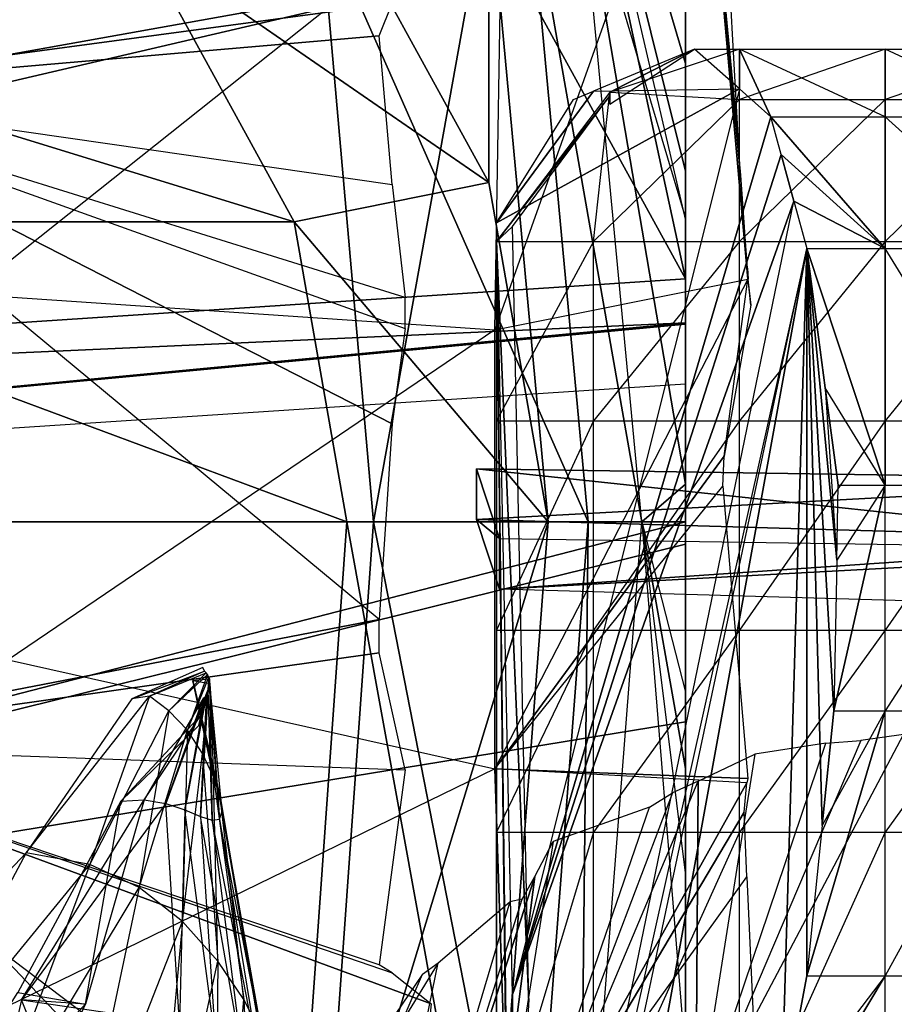
# Model space of a CAD drawing. Units: metres. Extents: x -12.7 to 11, y -26.9 to 9.3.
# Drawn here: x 5.5 to 8.3, y 1.1 to 4.3 of the extents above; entities that cross this region are included whole.
import ezdxf

# ---------------------------------------------------------------- set-up
doc = ezdxf.new("R2010")
doc.units = ezdxf.units.M

msp = doc.modelspace()

# ---------------------------------------------------------------- linework, layer by layer
for points in [[(0.4441, 3.593258, 19.736125), (4.8105, 6.214208, 19.590292), (6.114875, 5.458708, 19.590292), (0.4441, 3.593258, 19.736125)], [(7.115708, 4.474125, 19.590292), (7.115708, 6.030042, 15.701375), (7.669292, 3.465325, 19.590292), (7.115708, 4.474125, 19.590292)], [(7.115708, 6.030042, 15.701375), (7.669292, 3.652246, 19.123083), (7.669292, 3.465325, 19.590292), (7.115708, 6.030042, 15.701375)], [(7.115708, 6.030042, 15.701375), (7.669292, 3.652246, 19.123083), (7.669292, 3.810688, 18.727042), (7.115708, 6.030042, 15.701375)], [(7.115708, 6.030042, 15.701375), (7.669292, 3.810688, 18.727042), (7.669292, 4.155583, 17.865), (7.115708, 6.030042, 15.701375)], [(7.115708, 6.030042, 15.701375), (7.669292, 4.155583, 17.865), (7.669292, 4.423917, 17.194333), (7.115708, 6.030042, 15.701375)], [(4.645833, 4.068137, 5.444458), (6.729167, 4.347625, 11.034708), (4.1875, 5.559042, 6.465292), (4.645833, 4.068137, 5.444458)], [(0.713954, 3.327796, 19.736125), (0.4441, 3.593258, 19.736125), (6.114875, 5.458708, 19.590292), (0.713954, 3.327796, 19.736125)], [(0.713954, 3.327796, 19.736125), (6.114875, 5.458708, 19.590292), (7.115708, 4.474125, 19.590292), (0.713954, 3.327796, 19.736125)], [(7.058292, 3.301612, 19.695542), (7.082417, 4.778875, 19.685583), (7.718583, 5.1575, 18.88575), (7.058292, 3.301612, 19.695542)], [(7.868333, 3.464592, 19.022333), (7.718583, 5.1575, 18.88575), (7.058292, 3.301612, 19.695542), (7.868333, 3.464592, 19.022333)], [(7.868333, 3.464592, 19.022333), (7.845292, 3.798158, 18.8665), (7.718583, 5.1575, 18.88575), (7.868333, 3.464592, 19.022333)], [(7.845292, 3.798158, 18.8665), (7.83975, 3.884025, 18.818833), (7.718583, 5.1575, 18.88575), (7.845292, 3.798158, 18.8665)], [(7.83975, 3.884025, 18.818833), (7.796458, 4.675083, 18.223708), (7.718583, 5.1575, 18.88575), (7.83975, 3.884025, 18.818833)], [(7.669292, 4.924, 15.944458), (7.669292, 2.046246, 15.944458), (7.669292, 5.021208, 15.701375), (7.669292, 4.924, 15.944458)], [(7.669292, 2.046246, 15.944458), (7.669292, 2.807883, 15.758625), (7.669292, 5.021208, 15.701375), (7.669292, 2.046246, 15.944458)], [(7.669292, 3.660229, 15.716667), (7.669292, 2.807883, 15.758625), (7.669292, 5.021208, 15.701375), (7.669292, 3.660229, 15.716667)], [(7.669292, 4.868208, 15.666), (7.669292, 3.660229, 15.716667), (7.669292, 5.021208, 15.701375), (7.669292, 4.868208, 15.666)], [(7.669292, 2.046246, 15.944458), (7.669292, 4.668083, 16.584083), (7.669292, 4.924, 15.944458), (7.669292, 2.046246, 15.944458)], [(7.329625, 4.7995, 15.506958), (7.669292, 3.660229, 15.716667), (7.669292, 4.868208, 15.666), (7.329625, 4.7995, 15.506958)], [(7.529583, 2.686912, 15.701375), (7.329625, 4.7995, 15.506958), (7.163542, 4.765917, 15.020833), (7.529583, 2.686912, 15.701375)], [(7.529583, 2.686912, 15.701375), (7.329625, 4.7995, 15.506958), (7.669292, 2.807883, 15.758625), (7.529583, 2.686912, 15.701375)], [(7.329625, 4.7995, 15.506958), (7.669292, 3.660229, 15.716667), (7.669292, 2.807883, 15.758625), (7.329625, 4.7995, 15.506958)], [(5.370667, 3.416204, 20.263292), (5.264833, 4.64725, 20.174958), (7.082417, 4.778875, 19.685583), (5.370667, 3.416204, 20.263292)], [(7.058292, 3.301612, 19.695542), (7.082417, 4.778875, 19.685583), (5.370667, 3.416204, 20.263292), (7.058292, 3.301612, 19.695542)], [(7.038958, 3.774542, 12.104167), (6.482792, 4.788042, 12.104167), (5.924375, 4.544667, 12.055542), (7.038958, 3.774542, 12.104167)], [(7.038958, 4.740708, 13.076375), (6.482792, 4.788042, 12.104167), (7.038958, 3.774542, 12.104167), (7.038958, 4.740708, 13.076375)], [(7.357625, 2.686912, 14.097208), (7.163542, 4.765917, 13.902792), (6.499125, 4.631542, 13.902792), (7.357625, 2.686912, 14.097208)], [(7.529583, 2.686912, 15.701375), (7.163542, 4.765917, 15.020833), (7.357625, 2.686912, 15.215292), (7.529583, 2.686912, 15.701375)], [(7.357625, 2.686912, 15.215292), (7.163542, 4.765917, 13.902792), (7.357625, 2.686912, 14.097208), (7.357625, 2.686912, 15.215292)], [(7.357625, 2.686912, 15.215292), (7.163542, 4.765917, 15.020833), (7.163542, 4.765917, 13.902792), (7.357625, 2.686912, 15.215292)], [(6.669792, 2.686912, 13.270833), (6.499125, 4.631542, 13.076375), (7.038958, 4.740708, 13.076375), (6.669792, 2.686912, 13.270833)], [(6.669792, 2.686912, 13.270833), (7.038958, 4.740708, 13.076375), (7.228667, 2.686912, 13.270833), (6.669792, 2.686912, 13.270833)], [(7.228667, 2.686912, 13.270833), (7.038958, 4.740708, 13.076375), (7.038958, 3.774542, 12.104167), (7.228667, 2.686912, 13.270833)], [(7.669292, 2.046246, 15.944458), (7.669292, 4.423917, 17.194333), (7.669292, 4.668083, 16.584083), (7.669292, 2.046246, 15.944458)], [(7.357625, 2.686912, 14.097208), (6.499125, 4.631542, 13.902792), (6.669792, 2.686912, 14.097208), (7.357625, 2.686912, 14.097208)], [(6.669792, 2.686912, 14.097208), (6.499125, 4.631542, 13.076375), (6.669792, 2.686912, 13.270833), (6.669792, 2.686912, 14.097208)], [(6.669792, 2.686912, 14.097208), (6.499125, 4.631542, 13.902792), (6.499125, 4.631542, 13.076375), (6.669792, 2.686912, 14.097208)], [(6.416083, 3.648558, 12.055542), (3.506192, 4.544667, 10.5), (3.997929, 3.648558, 10.5), (6.416083, 3.648558, 12.055542)], [(6.416083, 3.648558, 12.055542), (5.924375, 4.544667, 12.055542), (3.506192, 4.544667, 10.5), (6.416083, 3.648558, 12.055542)], [(7.038958, 3.774542, 12.104167), (5.924375, 4.544667, 12.055542), (6.416083, 3.648558, 12.055542), (7.038958, 3.774542, 12.104167)], [(0.883592, 3.018658, 19.736125), (0.713954, 3.327796, 19.736125), (7.115708, 4.474125, 19.590292), (0.883592, 3.018658, 19.736125)], [(7.115708, 4.474125, 19.590292), (7.669292, 3.465325, 19.590292), (0.883592, 3.018658, 19.736125), (7.115708, 4.474125, 19.590292)], [(7.669292, 2.046246, 15.944458), (7.669292, 4.155583, 17.865), (7.669292, 4.423917, 17.194333), (7.669292, 2.046246, 15.944458)], [(4.645833, 4.068137, 5.444458), (6.6875, 4.243958, 10.986125), (6.729167, 4.347625, 11.034708), (4.645833, 4.068137, 5.444458)], [(4.645833, 4.068137, 5.444458), (6.729167, 3.767363, 10.743042), (6.6875, 4.243958, 10.986125), (4.645833, 4.068137, 5.444458)], [(7.698083, 4.201458, 17.399), (7.374625, 4.066833, 16.357208), (7.841583, 4.073954, 17.911417), (7.698083, 4.201458, 17.399)], [(7.841583, 4.201458, 17.399), (7.4265, 4.063879, 16.238333), (7.841583, 4.039929, 16.148958), (7.841583, 4.201458, 17.399)], [(7.841583, 4.201458, 17.399), (7.4265, 4.063879, 16.238333), (7.698083, 4.201458, 17.399), (7.841583, 4.201458, 17.399)], [(7.4265, 4.063879, 16.238333), (7.4265, 4.02495, 16.200875), (7.698083, 4.201458, 17.399), (7.4265, 4.063879, 16.238333)], [(7.841583, 4.201458, 17.399), (7.841583, 4.073954, 17.911417), (7.698083, 4.201458, 17.399), (7.841583, 4.201458, 17.399)], [(8.308583, 3.984375, 18.271458), (7.841583, 4.201458, 17.399), (8.308583, 4.201458, 17.399), (8.308583, 3.984375, 18.271458)], [(8.308583, 4.201458, 17.399), (7.841583, 4.039929, 16.148958), (8.308583, 4.039929, 16.148958), (8.308583, 4.201458, 17.399)], [(8.308583, 3.984375, 18.271458), (7.841583, 4.201458, 17.399), (7.942417, 3.984375, 18.271458), (8.308583, 3.984375, 18.271458)], [(7.841583, 4.201458, 17.399), (8.308583, 4.201458, 17.399), (7.841583, 4.039929, 16.148958), (7.841583, 4.201458, 17.399)], [(7.841583, 4.201458, 17.399), (7.841583, 4.073954, 17.911417), (7.942417, 3.984375, 18.271458), (7.841583, 4.201458, 17.399)], [(8.775542, 3.984375, 18.271458), (8.308583, 4.201458, 17.399), (8.775542, 4.201458, 17.399), (8.775542, 3.984375, 18.271458)], [(8.775542, 4.201458, 17.399), (8.308583, 4.039929, 16.148958), (8.775542, 4.039929, 16.148958), (8.775542, 4.201458, 17.399)], [(8.308583, 3.984375, 18.271458), (8.775542, 3.984375, 18.271458), (8.308583, 4.201458, 17.399), (8.308583, 3.984375, 18.271458)], [(8.308583, 4.201458, 17.399), (8.775542, 4.201458, 17.399), (8.308583, 4.039929, 16.148958), (8.308583, 4.201458, 17.399)], [(7.669292, 2.046246, 15.944458), (7.669292, 3.810688, 18.727042), (7.669292, 4.155583, 17.865), (7.669292, 2.046246, 15.944458)], [(7.841583, 4.073954, 17.911417), (7.115208, 1.172292, 15.384542), (7.063292, 3.64475, 14.674125), (7.841583, 4.073954, 17.911417)], [(7.374625, 4.066833, 16.357208), (7.841583, 4.073954, 17.911417), (7.063292, 3.64475, 14.674125), (7.374625, 4.066833, 16.357208)], [(7.942417, 3.984375, 18.271458), (7.841583, 4.073954, 17.911417), (7.115208, 1.172292, 15.384542), (7.942417, 3.984375, 18.271458)], [(4.604167, 1.971313, 5.444458), (6.6875, 2.374038, 10.256958), (4.645833, 4.068137, 5.444458), (4.604167, 1.971313, 5.444458)], [(4.645833, 4.068137, 5.444458), (6.729167, 3.767363, 10.743042), (6.770833, 3.405687, 10.597208), (4.645833, 4.068137, 5.444458)], [(4.645833, 4.068137, 5.444458), (6.770833, 3.306546, 10.451375), (6.770833, 3.405687, 10.597208), (4.645833, 4.068137, 5.444458)], [(6.729167, 3.000496, 10.402792), (4.645833, 4.068137, 5.444458), (6.770833, 3.306546, 10.451375), (6.729167, 3.000496, 10.402792)], [(6.729167, 3.000496, 10.402792), (6.6875, 2.374038, 10.256958), (4.645833, 4.068137, 5.444458), (6.729167, 3.000496, 10.402792)], [(7.309958, 4.039925, 16.148958), (7.374625, 4.066833, 16.357208), (7.063292, 3.64475, 14.674125), (7.309958, 4.039925, 16.148958)], [(7.4265, 4.063879, 16.238333), (7.063292, 3.584875, 14.450667), (7.374625, 3.584875, 14.450667), (7.4265, 4.063879, 16.238333)], [(7.4265, 4.063879, 16.238333), (7.063292, 3.584875, 14.450667), (7.4265, 4.051904, 16.193667), (7.4265, 4.063879, 16.238333)], [(7.063292, 3.584875, 14.450667), (7.115208, 3.632775, 14.629458), (7.4265, 4.051904, 16.193667), (7.063292, 3.584875, 14.450667)], [(7.4265, 4.063879, 16.238333), (7.841583, 4.039929, 16.148958), (7.374625, 3.584875, 14.450667), (7.4265, 4.063879, 16.238333)], [(7.841583, 4.039929, 16.148958), (7.374625, 3.584875, 14.450667), (7.841583, 3.584875, 14.450667), (7.841583, 4.039929, 16.148958)], [(7.4265, 4.063879, 16.238333), (7.4265, 4.02495, 16.200875), (7.4265, 4.051904, 16.193667), (7.4265, 4.063879, 16.238333)], [(8.308583, 4.039929, 16.148958), (7.841583, 3.584875, 14.450667), (8.308583, 3.584875, 14.450667), (8.308583, 4.039929, 16.148958)], [(7.841583, 4.039929, 16.148958), (8.308583, 4.039929, 16.148958), (7.841583, 3.584875, 14.450667), (7.841583, 4.039929, 16.148958)], [(8.308583, 4.039929, 16.148958), (8.775542, 4.039929, 16.148958), (8.308583, 3.584875, 14.450667), (8.308583, 4.039929, 16.148958)], [(8.775542, 4.039929, 16.148958), (8.308583, 3.584875, 14.450667), (8.775542, 3.584875, 14.450667), (8.775542, 4.039929, 16.148958)], [(7.975375, 3.8635, 18.413625), (7.942417, 3.984375, 18.271458), (7.115208, 1.172292, 15.384542), (7.975375, 3.8635, 18.413625)], [(7.942417, 3.984375, 18.271458), (8.308583, 3.984375, 18.271458), (8.308583, 3.562433, 18.767708), (7.942417, 3.984375, 18.271458)], [(7.975375, 3.8635, 18.413625), (7.942417, 3.984375, 18.271458), (8.308583, 3.562433, 18.767708), (7.975375, 3.8635, 18.413625)], [(8.775542, 3.562433, 18.767708), (8.308583, 3.984375, 18.271458), (8.775542, 3.984375, 18.271458), (8.775542, 3.562433, 18.767708)], [(8.308583, 3.562433, 18.767708), (8.775542, 3.562433, 18.767708), (8.308583, 3.984375, 18.271458), (8.308583, 3.562433, 18.767708)], [(8.015875, 3.714812, 18.5885), (7.975375, 3.8635, 18.413625), (7.115208, 1.172292, 15.384542), (8.015875, 3.714812, 18.5885)], [(8.308583, 3.562433, 18.767708), (7.975375, 3.8635, 18.413625), (8.015875, 3.714812, 18.5885), (8.308583, 3.562433, 18.767708)], [(7.669292, 2.046246, 15.944458), (7.669292, 3.810688, 18.727042), (7.669292, 3.320458, 19.591917), (7.669292, 2.046246, 15.944458)], [(7.669292, 3.652246, 19.123083), (7.669292, 3.810688, 18.727042), (7.669292, 3.320458, 19.591917), (7.669292, 3.652246, 19.123083)], [(7.868333, 3.464592, 19.022333), (7.86725, 3.499217, 18.98075), (7.845292, 3.798158, 18.8665), (7.868333, 3.464592, 19.022333)], [(7.228667, 2.686912, 12.104167), (7.038958, 3.774542, 12.104167), (6.416083, 3.648558, 12.055542), (7.228667, 2.686912, 12.104167)], [(7.228667, 2.686912, 13.270833), (7.038958, 3.774542, 12.104167), (7.228667, 2.686912, 12.104167), (7.228667, 2.686912, 13.270833)], [(7.115208, -0.6646, 15.924625), (8.015875, 3.714812, 18.5885), (8.057417, 3.562433, 18.767708), (7.115208, -0.6646, 15.924625)], [(7.115208, -0.6646, 15.924625), (8.015875, 3.714812, 18.5885), (7.115208, 1.172292, 15.384542), (7.115208, -0.6646, 15.924625)], [(8.057417, 3.562433, 18.767708), (8.308583, 3.562433, 18.767708), (8.015875, 3.714812, 18.5885), (8.057417, 3.562433, 18.767708)], [(6.583833, 2.686912, 12.055542), (6.416083, 3.648558, 12.055542), (3.997929, 3.648558, 10.5), (6.583833, 2.686912, 12.055542)], [(6.583833, 2.686912, 12.055542), (3.997929, 3.648558, 10.5), (4.16565, 2.686912, 10.5), (6.583833, 2.686912, 12.055542)], [(7.228667, 2.686912, 12.104167), (6.416083, 3.648558, 12.055542), (6.583833, 2.686912, 12.055542), (7.228667, 2.686912, 12.104167)], [(7.063292, 3.584875, 14.450667), (7.167083, 1.148342, 15.295125), (7.115208, 3.632775, 14.629458), (7.063292, 3.584875, 14.450667)], [(7.669292, 3.465325, 19.590292), (7.669292, 3.652246, 19.123083), (7.669292, 3.320458, 19.591917), (7.669292, 3.465325, 19.590292)], [(7.374625, 3.584875, 14.450667), (7.063292, 3.010071, 12.305458), (7.374625, 3.010071, 12.305458), (7.374625, 3.584875, 14.450667)], [(7.115208, -0.8735, 15.932708), (7.063292, -0.945354, 15.664542), (7.063292, 3.584875, 14.450667), (7.115208, -0.8735, 15.932708)], [(7.063292, -0.945354, 15.664542), (7.063292, 3.584875, 14.450667), (7.063292, 3.010071, 12.305458), (7.063292, -0.945354, 15.664542)], [(7.063292, 3.584875, 14.450667), (7.374625, 3.584875, 14.450667), (7.063292, 3.010071, 12.305458), (7.063292, 3.584875, 14.450667)], [(7.115208, -0.68855, 15.83525), (7.115208, -0.8735, 15.932708), (7.063292, 3.584875, 14.450667), (7.115208, -0.68855, 15.83525)], [(7.115208, -0.68855, 15.83525), (7.167083, 1.148342, 15.295125), (7.063292, 3.584875, 14.450667), (7.115208, -0.68855, 15.83525)], [(7.841583, 3.584875, 14.450667), (7.374625, 3.010071, 12.305458), (7.841583, 3.010071, 12.305458), (7.841583, 3.584875, 14.450667)], [(7.374625, 3.584875, 14.450667), (7.841583, 3.584875, 14.450667), (7.374625, 3.010071, 12.305458), (7.374625, 3.584875, 14.450667)], [(7.841583, 3.584875, 14.450667), (8.308583, 3.584875, 14.450667), (7.841583, 3.010071, 12.305458), (7.841583, 3.584875, 14.450667)], [(8.308583, 3.584875, 14.450667), (7.841583, 3.010071, 12.305458), (8.308583, 3.010071, 12.305458), (8.308583, 3.584875, 14.450667)], [(8.775542, 3.584875, 14.450667), (8.308583, 3.010071, 12.305458), (8.775542, 3.010071, 12.305458), (8.775542, 3.584875, 14.450667)], [(8.308583, 3.584875, 14.450667), (8.775542, 3.584875, 14.450667), (8.308583, 3.010071, 12.305458), (8.308583, 3.584875, 14.450667)], [(7.32275, -0.478325, 17.4075), (7.115208, -0.8735, 15.932708), (8.057417, 3.562433, 18.767708), (7.32275, -0.478325, 17.4075)], [(7.115208, -0.6646, 15.924625), (7.115208, -0.8735, 15.932708), (8.057417, 3.562433, 18.767708), (7.115208, -0.6646, 15.924625)], [(7.975375, 0.794825, 19.235875), (7.32275, -0.478325, 17.4075), (8.057417, 3.562433, 18.767708), (7.975375, 0.794825, 19.235875)], [(8.057417, 1.2326, 19.392), (7.975375, 0.794825, 19.235875), (8.057417, 3.562433, 18.767708), (8.057417, 1.2326, 19.392)], [(8.057417, 3.562433, 18.767708), (8.308583, 3.562433, 18.767708), (8.308583, 2.804929, 19.306), (8.057417, 3.562433, 18.767708)], [(8.116708, 3.116175, 19.084833), (8.057417, 3.562433, 18.767708), (8.308583, 2.804929, 19.306), (8.116708, 3.116175, 19.084833)], [(8.116708, 3.116175, 19.084833), (8.15325, 2.564179, 19.354583), (8.057417, 3.562433, 18.767708), (8.116708, 3.116175, 19.084833)], [(8.15325, 2.564179, 19.354583), (8.143667, 2.081062, 19.452042), (8.057417, 3.562433, 18.767708), (8.15325, 2.564179, 19.354583)], [(8.143667, 2.081062, 19.452042), (8.106333, 1.713571, 19.426042), (8.057417, 3.562433, 18.767708), (8.143667, 2.081062, 19.452042)], [(8.106333, 1.713571, 19.426042), (8.057417, 1.2326, 19.392), (8.057417, 3.562433, 18.767708), (8.106333, 1.713571, 19.426042)], [(8.775542, 2.804929, 19.306), (8.308583, 3.562433, 18.767708), (8.775542, 3.562433, 18.767708), (8.775542, 2.804929, 19.306)], [(8.308583, 2.804929, 19.306), (8.775542, 2.804929, 19.306), (8.308583, 3.562433, 18.767708), (8.308583, 2.804929, 19.306)], [(7.868333, 3.464592, 19.022333), (7.86725, 3.499217, 18.98075), (7.869542, 3.4641, 18.994167), (7.868333, 3.464592, 19.022333)], [(7.669292, 3.465325, 19.590292), (7.669292, 3.324175, 19.591875), (0.883592, 3.018658, 19.736125), (7.669292, 3.465325, 19.590292)], [(7.058292, 1.895729, 19.750667), (7.058292, 3.301612, 19.695542), (7.868333, 3.464592, 19.022333), (7.058292, 1.895729, 19.750667)], [(7.058292, 1.895729, 19.750667), (7.792292, 2.897296, 19.211), (7.868333, 3.464592, 19.022333), (7.058292, 1.895729, 19.750667)], [(7.669292, 3.465325, 19.590292), (7.669292, 3.324175, 19.591875), (7.669292, 3.320458, 19.591917), (7.669292, 3.465325, 19.590292)], [(7.87775, 3.381296, 19.025792), (7.792292, 2.897296, 19.211), (7.868333, 3.464592, 19.022333), (7.87775, 3.381296, 19.025792)], [(7.87775, 3.381296, 19.025792), (7.869542, 3.4641, 18.994167), (7.868333, 3.464592, 19.022333), (7.87775, 3.381296, 19.025792)], [(5.499292, 2.244633, 20.301833), (5.370667, 3.416204, 20.263292), (7.058292, 3.301612, 19.695542), (5.499292, 2.244633, 20.301833)], [(0.883592, 3.018658, 19.736125), (7.669292, 3.324175, 19.591875), (0.941454, 2.686912, 19.736125), (0.883592, 3.018658, 19.736125)], [(7.669292, 3.324175, 19.591875), (7.669292, 3.320458, 19.591917), (0.941454, 2.686912, 19.736125), (7.669292, 3.324175, 19.591875)], [(7.669292, 3.320458, 19.591917), (7.669292, 3.128346, 19.6215), (0.941454, 2.686912, 19.736125), (7.669292, 3.320458, 19.591917)], [(7.669292, 2.046246, 15.944458), (7.669292, 3.128346, 19.6215), (7.669292, 3.320458, 19.591917), (7.669292, 2.046246, 15.944458)], [(7.058292, 1.895729, 19.750667), (7.058292, 3.301612, 19.695542), (5.499292, 2.244633, 20.301833), (7.058292, 1.895729, 19.750667)], [(7.669292, 2.686912, 19.6895), (7.669292, 3.128346, 19.6215), (0.941454, 2.686912, 19.736125), (7.669292, 2.686912, 19.6895)], [(7.669292, 2.046246, 15.944458), (7.669292, 3.128346, 19.6215), (7.669292, 2.615129, 19.6915), (7.669292, 2.046246, 15.944458)], [(7.669292, 2.686912, 19.6895), (7.669292, 3.128346, 19.6215), (7.669292, 2.615129, 19.6915), (7.669292, 2.686912, 19.6895)], [(8.308583, 2.804929, 19.306), (8.116708, 3.116175, 19.084833), (8.158042, 2.804929, 19.306), (8.308583, 2.804929, 19.306)], [(8.158042, 2.804929, 19.306), (8.116708, 3.116175, 19.084833), (8.15325, 2.564179, 19.354583), (8.158042, 2.804929, 19.306)], [(7.063292, 3.010071, 12.305458), (7.063292, -0.945354, 15.664542), (7.063292, -1.520158, 13.519333), (7.063292, 3.010071, 12.305458)], [(7.063292, -1.520158, 13.519333), (7.063292, 3.010071, 12.305458), (7.063292, 2.339467, 9.80275), (7.063292, -1.520158, 13.519333)], [(7.374625, 3.010071, 12.305458), (7.063292, 2.339467, 9.80275), (7.374625, 2.339467, 9.80275), (7.374625, 3.010071, 12.305458)], [(7.063292, 3.010071, 12.305458), (7.374625, 3.010071, 12.305458), (7.063292, 2.339467, 9.80275), (7.063292, 3.010071, 12.305458)], [(7.374625, 3.010071, 12.305458), (7.841583, 3.010071, 12.305458), (7.374625, 2.339467, 9.80275), (7.374625, 3.010071, 12.305458)], [(7.841583, 3.010071, 12.305458), (7.374625, 2.339467, 9.80275), (7.841583, 2.339467, 9.80275), (7.841583, 3.010071, 12.305458)], [(8.308583, 3.010071, 12.305458), (7.841583, 2.339467, 9.80275), (8.308583, 2.339467, 9.80275), (8.308583, 3.010071, 12.305458)], [(7.841583, 3.010071, 12.305458), (8.308583, 3.010071, 12.305458), (7.841583, 2.339467, 9.80275), (7.841583, 3.010071, 12.305458)], [(8.308583, 3.010071, 12.305458), (8.775542, 3.010071, 12.305458), (8.308583, 2.339467, 9.80275), (8.308583, 3.010071, 12.305458)], [(8.775542, 3.010071, 12.305458), (8.308583, 2.339467, 9.80275), (8.775542, 2.339467, 9.80275), (8.775542, 3.010071, 12.305458)], [(7.058292, 1.895729, 19.750667), (7.78825, 2.800817, 19.232583), (7.792292, 2.897296, 19.211), (7.058292, 1.895729, 19.750667)], [(6.999792, 2.694633, 10.869375), (6.999792, 2.856429, 10.826042), (9.348958, 2.821592, 10.825458), (6.999792, 2.694633, 10.869375)], [(6.999792, 2.694633, 10.869375), (7.073083, 2.633092, 9.992542), (6.999792, 2.856429, 10.826042), (6.999792, 2.694633, 10.869375)], [(6.999792, 2.856429, 10.826042), (7.073083, 2.633092, 9.992542), (9.42225, 2.598254, 9.991958), (6.999792, 2.856429, 10.826042)], [(6.999792, 2.856429, 10.826042), (9.42225, 2.598254, 9.991958), (9.348958, 2.821592, 10.825458), (6.999792, 2.856429, 10.826042)], [(9.348958, 2.821592, 10.825458), (9.348958, 2.627437, 10.877458), (6.999792, 2.694633, 10.869375), (9.348958, 2.821592, 10.825458)], [(7.669292, 2.686912, 15.764583), (7.529583, 2.686912, 15.701375), (7.669292, 2.807883, 15.758625), (7.669292, 2.686912, 15.764583)], [(7.669292, 2.046246, 15.944458), (7.669292, 2.807883, 15.758625), (7.669292, 2.686912, 15.764583), (7.669292, 2.046246, 15.944458)], [(7.8685, 1.865096, 19.3015), (7.058292, 1.895729, 19.750667), (7.78825, 2.800817, 19.232583), (7.8685, 1.865096, 19.3015)], [(8.143667, 2.081062, 19.452042), (8.308583, 2.081062, 19.452042), (8.308583, 2.804929, 19.306), (8.143667, 2.081062, 19.452042)], [(8.15325, 2.564179, 19.354583), (8.143667, 2.081062, 19.452042), (8.308583, 2.804929, 19.306), (8.15325, 2.564179, 19.354583)], [(8.308583, 2.804929, 19.306), (8.15325, 2.564179, 19.354583), (8.158042, 2.804929, 19.306), (8.308583, 2.804929, 19.306)], [(8.775542, 2.804929, 19.306), (8.308583, 2.081062, 19.452042), (8.775542, 2.081062, 19.452042), (8.775542, 2.804929, 19.306)], [(8.308583, 2.804929, 19.306), (8.775542, 2.804929, 19.306), (8.308583, 2.081062, 19.452042), (8.308583, 2.804929, 19.306)], [(0.941454, 2.686912, 19.736125), (7.669292, 2.686912, 19.6895), (0.883592, 0.936546, 19.784708), (0.941454, 2.686912, 19.736125)], [(7.669292, 2.686912, 19.6895), (7.669292, 2.615129, 19.6915), (0.883592, 0.936546, 19.784708), (7.669292, 2.686912, 19.6895)], [(6.416083, 0.306646, 12.104167), (4.16565, 2.686912, 10.5), (3.997929, 0.306646, 10.548625), (6.416083, 0.306646, 12.104167)], [(6.416083, 0.306646, 12.104167), (6.583833, 2.686912, 12.055542), (4.16565, 2.686912, 10.5), (6.416083, 0.306646, 12.104167)], [(7.038958, 0.180667, 12.152792), (6.583833, 2.686912, 12.055542), (6.416083, 0.306646, 12.104167), (7.038958, 0.180667, 12.152792)], [(7.163542, 0.15547, 14.145833), (6.669792, 2.686912, 14.097208), (6.499125, 0.28985, 14.145833), (7.163542, 0.15547, 14.145833)], [(6.499125, 0.28985, 14.145833), (6.669792, 2.686912, 13.270833), (6.499125, 0.28985, 13.319458), (6.499125, 0.28985, 14.145833)], [(6.499125, 0.28985, 14.145833), (6.669792, 2.686912, 14.097208), (6.669792, 2.686912, 13.270833), (6.499125, 0.28985, 14.145833)], [(6.499125, 0.28985, 13.319458), (7.228667, 2.686912, 13.270833), (7.038958, 0.180667, 13.319458), (6.499125, 0.28985, 13.319458)], [(6.499125, 0.28985, 13.319458), (6.669792, 2.686912, 13.270833), (7.228667, 2.686912, 13.270833), (6.499125, 0.28985, 13.319458)], [(7.038958, 0.180667, 12.152792), (7.228667, 2.686912, 12.104167), (6.583833, 2.686912, 12.055542), (7.038958, 0.180667, 12.152792)], [(7.163542, 0.15547, 14.145833), (7.357625, 2.686912, 14.097208), (6.669792, 2.686912, 14.097208), (7.163542, 0.15547, 14.145833)], [(9.348958, 2.627437, 10.877458), (7.073083, 2.471296, 10.035875), (6.999792, 2.694633, 10.869375), (9.348958, 2.627437, 10.877458)], [(6.999792, 2.694633, 10.869375), (7.073083, 2.471296, 10.035875), (7.073083, 2.633092, 9.992542), (6.999792, 2.694633, 10.869375)], [(7.038958, 0.180667, 13.319458), (7.228667, 2.686912, 12.104167), (7.038958, 0.180667, 12.152792), (7.038958, 0.180667, 13.319458)], [(7.038958, 0.180667, 13.319458), (7.228667, 2.686912, 13.270833), (7.228667, 2.686912, 12.104167), (7.038958, 0.180667, 13.319458)], [(7.329625, 0.121875, 15.75), (7.357625, 2.686912, 15.215292), (7.163542, 0.15547, 15.263875), (7.329625, 0.121875, 15.75)], [(7.163542, 0.15547, 15.263875), (7.357625, 2.686912, 14.097208), (7.163542, 0.15547, 14.145833), (7.163542, 0.15547, 15.263875)], [(7.163542, 0.15547, 15.263875), (7.357625, 2.686912, 15.215292), (7.357625, 2.686912, 14.097208), (7.163542, 0.15547, 15.263875)], [(7.329625, 0.121875, 15.75), (7.529583, 2.686912, 15.701375), (7.669292, 0.967912, 15.859125), (7.329625, 0.121875, 15.75)], [(7.329625, 0.121875, 15.75), (7.529583, 2.686912, 15.701375), (7.357625, 2.686912, 15.215292), (7.329625, 0.121875, 15.75)], [(7.529583, 2.686912, 15.701375), (7.669292, 0.967912, 15.859125), (7.669292, 1.562471, 15.826417), (7.529583, 2.686912, 15.701375)], [(7.529583, 2.686912, 15.701375), (7.669292, 1.896446, 15.808042), (7.669292, 1.562471, 15.826417), (7.529583, 2.686912, 15.701375)], [(7.529583, 2.686912, 15.701375), (7.669292, 2.141267, 15.794583), (7.669292, 1.896446, 15.808042), (7.529583, 2.686912, 15.701375)], [(7.669292, 2.686912, 15.764583), (7.529583, 2.686912, 15.701375), (7.669292, 2.141267, 15.794583), (7.669292, 2.686912, 15.764583)], [(7.669292, 2.686912, 15.764583), (7.669292, 2.353517, 15.782917), (7.669292, 2.141267, 15.794583), (7.669292, 2.686912, 15.764583)], [(7.669292, 2.046246, 15.944458), (7.669292, 2.353517, 15.782917), (7.669292, 2.686912, 15.764583), (7.669292, 2.046246, 15.944458)], [(7.073083, 2.471296, 10.035875), (7.073083, 2.633092, 9.992542), (9.42225, 2.598254, 9.991958), (7.073083, 2.471296, 10.035875)], [(9.348958, 2.627437, 10.877458), (9.42225, 2.404104, 10.043958), (7.073083, 2.471296, 10.035875), (9.348958, 2.627437, 10.877458)], [(7.669292, 2.615129, 19.6915), (7.669292, 2.046246, 19.7015), (0.883592, 0.936546, 19.784708), (7.669292, 2.615129, 19.6915)], [(9.42225, 2.598254, 9.991958), (9.42225, 2.404104, 10.043958), (7.073083, 2.471296, 10.035875), (9.42225, 2.598254, 9.991958)], [(7.669292, 2.046246, 15.944458), (7.669292, 2.046246, 19.7015), (7.669292, 2.615129, 19.6915), (7.669292, 2.046246, 15.944458)], [(4.604167, 1.971313, 5.444458), (6.6875, 2.267362, 10.256958), (6.6875, 2.374038, 10.256958), (4.604167, 1.971313, 5.444458)], [(7.063292, 2.339467, 9.80275), (7.063292, -2.190762, 11.016625), (7.063292, -1.520158, 13.519333), (7.063292, 2.339467, 9.80275)], [(7.063292, 1.692812, 7.389375), (7.063292, -2.190762, 11.016625), (7.063292, 2.339467, 9.80275), (7.063292, 1.692812, 7.389375)], [(7.063292, 2.339467, 9.80275), (7.374625, 2.339467, 9.80275), (7.063292, 1.692812, 7.389375), (7.063292, 2.339467, 9.80275)], [(7.374625, 2.339467, 9.80275), (7.063292, 1.692812, 7.389375), (7.374625, 1.692812, 7.389375), (7.374625, 2.339467, 9.80275)], [(7.841583, 2.339467, 9.80275), (7.374625, 1.692812, 7.389375), (7.841583, 1.692812, 7.389375), (7.841583, 2.339467, 9.80275)], [(7.374625, 2.339467, 9.80275), (7.841583, 2.339467, 9.80275), (7.374625, 1.692812, 7.389375), (7.374625, 2.339467, 9.80275)], [(7.669292, 2.2153, 15.7905), (7.669292, 2.353517, 15.782917), (7.669292, 2.141267, 15.794583), (7.669292, 2.2153, 15.7905)], [(7.669292, 2.046246, 15.944458), (7.669292, 2.353517, 15.782917), (7.669292, 2.2153, 15.7905), (7.669292, 2.046246, 15.944458)], [(7.841583, 2.339467, 9.80275), (8.308583, 2.339467, 9.80275), (7.841583, 1.692812, 7.389375), (7.841583, 2.339467, 9.80275)], [(8.308583, 2.339467, 9.80275), (7.841583, 1.692812, 7.389375), (8.308583, 1.692812, 7.389375), (8.308583, 2.339467, 9.80275)], [(8.308583, 2.339467, 9.80275), (8.775542, 2.339467, 9.80275), (8.308583, 1.692812, 7.389375), (8.308583, 2.339467, 9.80275)], [(8.775542, 2.339467, 9.80275), (8.308583, 1.692812, 7.389375), (8.775542, 1.692812, 7.389375), (8.775542, 2.339467, 9.80275)], [(4.604167, 1.971313, 5.444458), (6.770833, 1.892362, 10.305542), (6.6875, 2.267362, 10.256958), (4.604167, 1.971313, 5.444458)], [(5.370667, 1.073062, 20.242792), (5.499292, 2.244633, 20.301833), (7.058292, 1.895729, 19.750667), (5.370667, 1.073062, 20.242792)], [(6.128375, 2.208329, -0.353938), (6.123042, 2.219704, -0.405299), (5.895708, 2.120171, -1.991708), (6.128375, 2.208329, -0.353938)], [(5.952417, 2.128583, -1.930533), (5.895708, 2.120171, -1.991708), (6.128375, 2.208329, -0.353938), (5.952417, 2.128583, -1.930533)], [(6.133625, 2.203137, -0.296942), (6.128375, 2.208329, -0.353938), (5.952417, 2.128583, -1.930533), (6.133625, 2.203137, -0.296942)], [(7.669292, 2.046246, 15.944458), (7.669292, 2.2153, 15.7905), (7.669292, 2.141267, 15.794583), (7.669292, 2.046246, 15.944458)], [(6.013917, 2.081708, -1.81285), (5.952417, 2.128583, -1.930533), (6.133625, 2.203137, -0.296942), (6.013917, 2.081708, -1.81285)], [(6.138208, 2.197546, -0.226346), (6.133625, 2.203137, -0.296942), (6.013917, 2.081708, -1.81285), (6.138208, 2.197546, -0.226346)], [(6.073417, 2.018987, -1.642625), (6.013917, 2.081708, -1.81285), (6.138208, 2.197546, -0.226346), (6.073417, 2.018987, -1.642625)], [(6.141875, 2.188908, -0.158568), (6.138208, 2.197546, -0.226346), (6.073417, 2.018987, -1.642625), (6.141875, 2.188908, -0.158568)], [(6.121792, 1.944679, -1.42725), (6.073417, 2.018987, -1.642625), (6.141875, 2.188908, -0.158568), (6.121792, 1.944679, -1.42725)], [(6.090667, 2.178538, -0.063625), (6.144708, 2.183992, -0.107005), (6.15725, 1.870196, -1.175883), (6.090667, 2.178538, -0.063625)], [(6.090667, 2.177342, -0.02556), (6.090667, 2.178538, -0.063625), (6.178542, 1.805908, -0.899287), (6.090667, 2.177342, -0.02556)], [(6.178542, 1.805908, -0.899287), (6.15725, 1.870196, -1.175883), (6.090667, 2.178538, -0.063625), (6.178542, 1.805908, -0.899287)], [(6.184958, 1.759467, -0.609392), (6.178542, 1.805908, -0.899287), (6.090667, 2.177342, -0.02556), (6.184958, 1.759467, -0.609392)], [(6.145958, 2.16765, 0.006797), (6.090667, 2.177342, -0.02556), (6.184958, 1.759467, -0.609392), (6.145958, 2.16765, 0.006797)], [(6.144708, 2.183992, -0.107005), (6.141875, 2.188908, -0.158568), (6.121792, 1.944679, -1.42725), (6.144708, 2.183992, -0.107005)], [(6.15725, 1.870196, -1.175883), (6.121792, 1.944679, -1.42725), (6.144708, 2.183992, -0.107005), (6.15725, 1.870196, -1.175883)], [(6.1155, 1.743092, 0.213764), (6.152875, 1.730696, -0.040334), (6.140542, 2.14935, 0.090605), (6.1155, 1.743092, 0.213764)], [(6.13625, 2.138637, 0.13382), (6.140542, 2.14935, 0.090605), (6.1155, 1.743092, 0.213764), (6.13625, 2.138637, 0.13382)], [(6.140542, 2.14935, 0.090605), (6.144042, 2.163275, 0.04749), (6.152875, 1.730696, -0.040334), (6.140542, 2.14935, 0.090605)], [(6.144042, 2.163275, 0.04749), (6.145958, 2.16765, 0.006797), (6.176333, 1.734604, -0.318822), (6.144042, 2.163275, 0.04749)], [(6.152875, 1.730696, -0.040334), (6.176333, 1.734604, -0.318822), (6.144042, 2.163275, 0.04749), (6.152875, 1.730696, -0.040334)], [(6.176333, 1.734604, -0.318822), (6.184958, 1.759467, -0.609392), (6.145958, 2.16765, 0.006797), (6.176333, 1.734604, -0.318822)], [(5.760708, 1.588796, -2.526762), (5.557542, 1.626379, -2.616946), (5.952417, 2.128583, -1.930533), (5.760708, 1.588796, -2.526762)], [(5.952417, 2.128583, -1.930533), (5.895708, 2.120171, -1.991708), (5.557542, 1.626379, -2.616946), (5.952417, 2.128583, -1.930533)], [(6.013917, 2.081708, -1.81285), (5.952417, 2.128583, -1.930533), (5.760708, 1.588796, -2.526762), (6.013917, 2.081708, -1.81285)], [(5.935417, 1.796092, 0.724492), (6.004667, 1.784692, 0.604975), (6.125583, 2.122879, 0.244925), (5.935417, 1.796092, 0.724492)], [(6.117708, 2.068646, 0.362985), (6.125583, 2.122879, 0.244925), (5.935417, 1.796092, 0.724492), (6.117708, 2.068646, 0.362985)], [(6.004667, 1.784692, 0.604975), (6.065458, 1.764117, 0.432133), (6.130958, 2.124708, 0.179655), (6.004667, 1.784692, 0.604975)], [(6.125583, 2.122879, 0.244925), (6.130958, 2.124708, 0.179655), (6.004667, 1.784692, 0.604975), (6.125583, 2.122879, 0.244925)], [(6.065458, 1.764117, 0.432133), (6.1155, 1.743092, 0.213764), (6.13625, 2.138637, 0.13382), (6.065458, 1.764117, 0.432133)], [(6.130958, 2.124708, 0.179655), (6.13625, 2.138637, 0.13382), (6.065458, 1.764117, 0.432133), (6.130958, 2.124708, 0.179655)], [(7.669292, 2.089508, 15.797417), (7.669292, 2.141267, 15.794583), (7.669292, 1.896446, 15.808042), (7.669292, 2.089508, 15.797417)], [(7.669292, 2.046246, 15.944458), (7.669292, 2.141267, 15.794583), (7.669292, 2.089508, 15.797417), (7.669292, 2.046246, 15.944458)], [(7.669292, 2.046246, 15.799833), (7.669292, 2.089508, 15.797417), (7.669292, 1.896446, 15.808042), (7.669292, 2.046246, 15.799833)], [(7.669292, 2.046246, 15.944458), (7.669292, 2.089508, 15.797417), (7.669292, 2.046246, 15.799833), (7.669292, 2.046246, 15.944458)], [(5.919125, 1.515504, -2.350333), (5.760708, 1.588796, -2.526762), (6.013917, 2.081708, -1.81285), (5.919125, 1.515504, -2.350333)], [(5.8605, 1.791712, 0.785262), (5.935417, 1.796092, 0.724492), (6.117708, 2.068646, 0.362985), (5.8605, 1.791712, 0.785262)], [(6.1105, 2.034542, 0.446296), (6.117708, 2.068646, 0.362985), (5.8605, 1.791712, 0.785262), (6.1105, 2.034542, 0.446296)], [(6.073417, 2.018987, -1.642625), (6.013917, 2.081708, -1.81285), (5.919125, 1.515504, -2.350333), (6.073417, 2.018987, -1.642625)], [(8.057417, 1.2326, 19.392), (8.308583, 1.2326, 19.392), (8.308583, 2.081062, 19.452042), (8.057417, 1.2326, 19.392)], [(8.106333, 1.713571, 19.426042), (8.057417, 1.2326, 19.392), (8.308583, 2.081062, 19.452042), (8.106333, 1.713571, 19.426042)], [(8.308583, 2.081062, 19.452042), (8.106333, 1.713571, 19.426042), (8.143667, 2.081062, 19.452042), (8.308583, 2.081062, 19.452042)], [(8.775542, 2.081062, 19.452042), (8.308583, 1.2326, 19.392), (8.775542, 1.2326, 19.392), (8.775542, 2.081062, 19.452042)], [(8.308583, 2.081062, 19.452042), (8.775542, 2.081062, 19.452042), (8.308583, 1.2326, 19.392), (8.308583, 2.081062, 19.452042)], [(7.669292, 2.046246, 19.7015), (7.669292, 0.93485, 19.721042), (0.883592, 0.936546, 19.784708), (7.669292, 2.046246, 19.7015)], [(7.669292, 2.004358, 15.802125), (7.669292, 2.046246, 15.799833), (7.669292, 1.896446, 15.808042), (7.669292, 2.004358, 15.802125)], [(7.669292, 2.046246, 15.944458), (7.669292, 0.93485, 19.721042), (7.669292, 2.046246, 19.7015), (7.669292, 2.046246, 15.944458)], [(7.669292, 2.046246, 15.944458), (7.669292, 0.93485, 19.721042), (7.669292, -0.099856, 19.736125), (7.669292, 2.046246, 15.944458)], [(7.669292, 2.046246, 15.944458), (7.669292, 2.046246, 15.799833), (7.669292, 2.004358, 15.802125), (7.669292, 2.046246, 15.944458)], [(7.669292, 2.046246, 15.944458), (7.669292, -0.099856, 19.328958), (7.669292, -0.099856, 19.736125), (7.669292, 2.046246, 15.944458)], [(7.669292, 2.046246, 15.944458), (7.669292, 2.004358, 15.802125), (7.669292, 1.957625, 15.804667), (7.669292, 2.046246, 15.944458)], [(7.669292, 2.046246, 15.944458), (7.669292, -0.099856, 17.8985), (7.669292, -0.099856, 19.328958), (7.669292, 2.046246, 15.944458)], [(7.669292, 2.046246, 15.944458), (7.669292, 1.957625, 15.804667), (7.669292, 1.896446, 15.808042), (7.669292, 2.046246, 15.944458)], [(7.669292, 2.046246, 15.944458), (7.669292, -0.099856, 17.072625), (7.669292, -0.099856, 17.8985), (7.669292, 2.046246, 15.944458)], [(7.669292, 2.046246, 15.944458), (7.669292, 1.896446, 15.808042), (7.669292, 1.797175, 15.8135), (7.669292, 2.046246, 15.944458)], [(7.669292, 2.046246, 15.944458), (7.669292, -0.099856, 16.468042), (7.669292, -0.099856, 17.072625), (7.669292, 2.046246, 15.944458)], [(7.669292, 2.046246, 15.944458), (7.669292, 1.797175, 15.8135), (7.669292, 1.562471, 15.826417), (7.669292, 2.046246, 15.944458)], [(7.669292, 2.046246, 15.944458), (7.669292, -0.099856, 16.468042), (7.669292, -0.099856, 15.944458), (7.669292, 2.046246, 15.944458)], [(7.669292, 2.046246, 15.944458), (7.669292, 1.562471, 15.826417), (7.669292, 0.967912, 15.859125), (7.669292, 2.046246, 15.944458)], [(7.669292, 2.046246, 15.944458), (7.669292, -0.099845, 15.944458), (7.669292, -0.099856, 15.944458), (7.669292, 2.046246, 15.944458)], [(7.669292, 2.046246, 15.944458), (7.669292, -0.099845, 15.944458), (7.669292, 0.967912, 15.859125), (7.669292, 2.046246, 15.944458)], [(6.057708, 1.406017, -2.095479), (5.919125, 1.515504, -2.350333), (6.073417, 2.018987, -1.642625), (6.057708, 1.406017, -2.095479)], [(6.121792, 1.944679, -1.42725), (6.073417, 2.018987, -1.642625), (6.057708, 1.406017, -2.095479), (6.121792, 1.944679, -1.42725)], [(7.669292, 1.957625, 15.804667), (7.669292, 2.004358, 15.802125), (7.669292, 1.896446, 15.808042), (7.669292, 1.957625, 15.804667)], [(8.475042, 0.9679, 3.178267), (7.701583, 0.74485, 3.258071), (8.366875, 2.005379, 6.919583), (8.475042, 0.9679, 3.178267)], [(7.701583, 0.74485, 3.258071), (8.366875, 2.005379, 6.919583), (8.230833, 1.986463, 7.051), (7.701583, 0.74485, 3.258071)], [(4.354167, -0.054831, 6.027792), (6.770833, 0.331004, 10.694458), (4.604167, 1.971313, 5.444458), (4.354167, -0.054831, 6.027792)], [(6.854167, 1.142362, 10.402792), (6.770833, 0.331004, 10.694458), (4.604167, 1.971313, 5.444458), (6.854167, 1.142362, 10.402792)], [(4.604167, 1.971313, 5.444458), (6.770833, 1.892362, 10.305542), (6.6875, 1.267362, 10.402792), (4.604167, 1.971313, 5.444458)], [(6.854167, 1.142362, 10.402792), (4.604167, 1.971313, 5.444458), (6.729167, 1.24235, 10.354167), (6.854167, 1.142362, 10.402792)], [(4.604167, 1.971313, 5.444458), (6.729167, 1.24235, 10.354167), (6.6875, 1.267362, 10.402792), (4.604167, 1.971313, 5.444458)], [(7.701583, 0.74485, 3.258071), (8.118625, 1.977858, 7.057125), (8.230833, 1.986463, 7.051), (7.701583, 0.74485, 3.258071)], [(7.891292, 1.942767, 7.244458), (7.701583, 0.74485, 3.258071), (8.118625, 1.977858, 7.057125), (7.891292, 1.942767, 7.244458)], [(6.170958, 1.27945, -1.772896), (6.057708, 1.406017, -2.095479), (6.121792, 1.944679, -1.42725), (6.170958, 1.27945, -1.772896)], [(6.15725, 1.870196, -1.175883), (6.121792, 1.944679, -1.42725), (6.170958, 1.27945, -1.772896), (6.15725, 1.870196, -1.175883)], [(7.891292, 1.942767, 7.244458), (7.701583, 0.74485, 3.258071), (7.709375, 1.856196, 7.466417), (7.891292, 1.942767, 7.244458)], [(7.105542, 0.489846, 19.640458), (7.058292, 1.895729, 19.750667), (5.370667, 1.073062, 20.242792), (7.105542, 0.489846, 19.640458)], [(7.105542, 0.489846, 19.640458), (7.865417, 1.851067, 19.302542), (7.058292, 1.895729, 19.750667), (7.105542, 0.489846, 19.640458)], [(7.8685, 1.865096, 19.3015), (7.865417, 1.851067, 19.302542), (7.058292, 1.895729, 19.750667), (7.8685, 1.865096, 19.3015)], [(7.669292, 1.797175, 15.8135), (7.669292, 1.896446, 15.808042), (7.669292, 1.562471, 15.826417), (7.669292, 1.797175, 15.8135)], [(6.178542, 1.805908, -0.899287), (6.15725, 1.870196, -1.175883), (6.254542, 1.156317, -1.3962), (6.178542, 1.805908, -0.899287)], [(6.254542, 1.156317, -1.3962), (6.170958, 1.27945, -1.772896), (6.15725, 1.870196, -1.175883), (6.254542, 1.156317, -1.3962)], [(7.701583, 0.74485, 3.258071), (7.014208, 0.20428, 3.408062), (7.709375, 1.856196, 7.466417), (7.701583, 0.74485, 3.258071)], [(7.014208, 0.20428, 3.408062), (7.709375, 1.856196, 7.466417), (7.627792, 1.819042, 7.502417), (7.014208, 0.20428, 3.408062)], [(7.105542, 0.489846, 19.640458), (7.856958, 1.756462, 19.295542), (7.865417, 1.851067, 19.302542), (7.105542, 0.489846, 19.640458)], [(6.184958, 1.759467, -0.609392), (6.178542, 1.805908, -0.899287), (6.305417, 1.055054, -0.981454), (6.184958, 1.759467, -0.609392)], [(6.305417, 1.055054, -0.981454), (6.254542, 1.156317, -1.3962), (6.178542, 1.805908, -0.899287), (6.305417, 1.055054, -0.981454)], [(7.014208, 0.20428, 3.408062), (7.553875, 1.773058, 7.613375), (7.627792, 1.819042, 7.502417), (7.014208, 0.20428, 3.408062)], [(5.530208, 1.178733, 1.549925), (5.747458, 1.142042, 1.618637), (5.8605, 1.791712, 0.785262), (5.530208, 1.178733, 1.549925)], [(5.935417, 1.796092, 0.724492), (6.004667, 1.784692, 0.604975), (5.54275, 1.155892, 1.140008), (5.935417, 1.796092, 0.724492)], [(5.747458, 1.142042, 1.618637), (5.54275, 1.155892, 1.140008), (5.935417, 1.796092, 0.724492), (5.747458, 1.142042, 1.618637)], [(5.54275, 1.155892, 1.140008), (6.048167, 1.080554, 1.01845), (6.004667, 1.784692, 0.604975), (5.54275, 1.155892, 1.140008)], [(5.8605, 1.791712, 0.785262), (5.935417, 1.796092, 0.724492), (5.747458, 1.142042, 1.618637), (5.8605, 1.791712, 0.785262)], [(6.004667, 1.784692, 0.604975), (6.065458, 1.764117, 0.432133), (6.048167, 1.080554, 1.01845), (6.004667, 1.784692, 0.604975)], [(7.24525, 1.662796, 7.991958), (7.014208, 0.20428, 3.408062), (7.553875, 1.773058, 7.613375), (7.24525, 1.662796, 7.991958)], [(6.048167, 1.080554, 1.01845), (6.163417, 1.022025, 0.690046), (6.065458, 1.764117, 0.432133), (6.048167, 1.080554, 1.01845)], [(6.065458, 1.764117, 0.432133), (6.1155, 1.743092, 0.213764), (6.163417, 1.022025, 0.690046), (6.065458, 1.764117, 0.432133)], [(6.1155, 1.743092, 0.213764), (6.152875, 1.730696, -0.040334), (6.249333, 0.978183, 0.308105), (6.1155, 1.743092, 0.213764)], [(6.163417, 1.022025, 0.690046), (6.249333, 0.978183, 0.308105), (6.1155, 1.743092, 0.213764), (6.163417, 1.022025, 0.690046)], [(6.176333, 1.734604, -0.318822), (6.184958, 1.759467, -0.609392), (6.321667, 0.988938, -0.546504), (6.176333, 1.734604, -0.318822)], [(6.321667, 0.988938, -0.546504), (6.305417, 1.055054, -0.981454), (6.184958, 1.759467, -0.609392), (6.321667, 0.988938, -0.546504)], [(7.105542, 0.489846, 19.640458), (7.865292, 1.549229, 19.249125), (7.856958, 1.756462, 19.295542), (7.105542, 0.489846, 19.640458)], [(6.152875, 1.730696, -0.040334), (6.176333, 1.734604, -0.318822), (6.30275, 0.963996, -0.11026), (6.152875, 1.730696, -0.040334)], [(6.249333, 0.978183, 0.308105), (6.30275, 0.963996, -0.11026), (6.152875, 1.730696, -0.040334), (6.249333, 0.978183, 0.308105)], [(6.30275, 0.963996, -0.11026), (6.321667, 0.988938, -0.546504), (6.176333, 1.734604, -0.318822), (6.30275, 0.963996, -0.11026)], [(7.063292, 0.657329, 7.666833), (7.063292, -2.190762, 11.016625), (7.063292, 1.692812, 7.389375), (7.063292, 0.657329, 7.666833)], [(7.374625, 1.692812, 7.389375), (7.063292, 0.657329, 7.666833), (7.374625, 0.657329, 7.666833), (7.374625, 1.692812, 7.389375)], [(7.063292, 1.692812, 7.389375), (7.374625, 1.692812, 7.389375), (7.063292, 0.657329, 7.666833), (7.063292, 1.692812, 7.389375)], [(7.374625, 1.692812, 7.389375), (7.841583, 1.692812, 7.389375), (7.374625, 0.657329, 7.666833), (7.374625, 1.692812, 7.389375)], [(7.841583, 1.692812, 7.389375), (7.374625, 0.657329, 7.666833), (7.841583, 0.657329, 7.666833), (7.841583, 1.692812, 7.389375)], [(7.841583, 1.692812, 7.389375), (8.308583, 1.692812, 7.389375), (7.841583, 0.657329, 7.666833), (7.841583, 1.692812, 7.389375)], [(8.308583, 1.692812, 7.389375), (7.841583, 0.657329, 7.666833), (8.308583, 0.657329, 7.666833), (8.308583, 1.692812, 7.389375)], [(8.308583, 1.692812, 7.389375), (8.775542, 1.692812, 7.389375), (8.308583, 0.657329, 7.666833), (8.308583, 1.692812, 7.389375)], [(8.775542, 1.692812, 7.389375), (8.308583, 0.657329, 7.666833), (8.775542, 0.657329, 7.666833), (8.775542, 1.692812, 7.389375)], [(7.24525, 1.662796, 7.991958), (7.014208, 0.20428, 3.408062), (7.186125, 1.550454, 8.093333), (7.24525, 1.662796, 7.991958)], [(5.118375, 0.80335, -3.078325), (4.801625, 0.827242, -3.077575), (5.557542, 1.626379, -2.616946), (5.118375, 0.80335, -3.078325)], [(5.760708, 1.588796, -2.526762), (5.557542, 1.626379, -2.616946), (5.118375, 0.80335, -3.078325), (5.760708, 1.588796, -2.526762)], [(5.424708, 0.693533, -2.975188), (5.118375, 0.80335, -3.078325), (5.760708, 1.588796, -2.526762), (5.424708, 0.693533, -2.975188)], [(5.919125, 1.515504, -2.350333), (5.760708, 1.588796, -2.526762), (5.424708, 0.693533, -2.975188), (5.919125, 1.515504, -2.350333)], [(6.495875, -0.588604, 3.610146), (7.145333, 1.478312, 8.135917), (7.186125, 1.550454, 8.093333), (6.495875, -0.588604, 3.610146)], [(7.014208, 0.20428, 3.408062), (6.495875, -0.588604, 3.610146), (7.186125, 1.550454, 8.093333), (7.014208, 0.20428, 3.408062)], [(7.105542, 0.489846, 19.640458), (7.865292, 1.549229, 19.249125), (7.898458, 0.820479, 19.085792), (7.105542, 0.489846, 19.640458)], [(5.707708, 0.512892, -2.772342), (5.424708, 0.693533, -2.975188), (5.919125, 1.515504, -2.350333), (5.707708, 0.512892, -2.772342)], [(6.057708, 1.406017, -2.095479), (5.919125, 1.515504, -2.350333), (5.707708, 0.512892, -2.772342), (6.057708, 1.406017, -2.095479)], [(6.495875, -0.588604, 3.610146), (7.145333, 1.478312, 8.135917), (7.106833, 1.469179, 8.285917), (6.495875, -0.588604, 3.610146)], [(6.495875, -0.588604, 3.610146), (6.876292, 1.274267, 8.827708), (7.106833, 1.469179, 8.285917), (6.495875, -0.588604, 3.610146)], [(5.95575, 0.288165, -2.478058), (5.707708, 0.512892, -2.772342), (6.057708, 1.406017, -2.095479), (5.95575, 0.288165, -2.478058)], [(6.170958, 1.27945, -1.772896), (6.057708, 1.406017, -2.095479), (5.95575, 0.288165, -2.478058), (6.170958, 1.27945, -1.772896)], [(6.159, 0.053265, -2.10445), (5.95575, 0.288165, -2.478058), (6.170958, 1.27945, -1.772896), (6.159, 0.053265, -2.10445)], [(6.254542, 1.156317, -1.3962), (6.170958, 1.27945, -1.772896), (6.159, 0.053265, -2.10445), (6.254542, 1.156317, -1.3962)], [(6.760708, 1.08335, 9.24225), (6.495875, -0.588604, 3.610146), (6.876292, 1.274267, 8.827708), (6.760708, 1.08335, 9.24225)], [(6.760708, 1.08335, 9.24225), (6.826083, 1.237433, 8.984542), (6.876292, 1.274267, 8.827708), (6.760708, 1.08335, 9.24225)], [(6.739125, 1.108321, 9.212875), (6.760708, 1.08335, 9.24225), (6.826083, 1.237433, 8.984542), (6.739125, 1.108321, 9.212875)], [(7.942417, 0.619058, 19.173208), (8.308583, 0.619058, 19.173208), (8.308583, 1.2326, 19.392), (7.942417, 0.619058, 19.173208)], [(7.975375, 0.794825, 19.235875), (7.942417, 0.619058, 19.173208), (8.308583, 1.2326, 19.392), (7.975375, 0.794825, 19.235875)], [(8.308583, 1.2326, 19.392), (7.975375, 0.794825, 19.235875), (8.057417, 1.2326, 19.392), (8.308583, 1.2326, 19.392)], [(8.775542, 1.2326, 19.392), (8.308583, 0.619058, 19.173208), (8.775542, 0.619058, 19.173208), (8.775542, 1.2326, 19.392)], [(8.308583, 1.2326, 19.392), (8.775542, 1.2326, 19.392), (8.308583, 0.619058, 19.173208), (8.308583, 1.2326, 19.392)], [(5.530208, 1.178733, 1.549925), (5.747458, 1.142042, 1.618637), (5.053375, 0.421258, 1.541733), (5.530208, 1.178733, 1.549925)], [(5.053375, 0.421258, 1.541733), (5.336875, 0.266722, 1.328354), (5.747458, 1.142042, 1.618637), (5.053375, 0.421258, 1.541733)], [(5.336875, 0.266722, 1.328354), (5.953958, 0.121402, 1.455908), (5.54275, 1.155892, 1.140008), (5.336875, 0.266722, 1.328354)], [(5.747458, 1.142042, 1.618637), (5.54275, 1.155892, 1.140008), (5.336875, 0.266722, 1.328354), (5.747458, 1.142042, 1.618637)], [(5.54275, 1.155892, 1.140008), (6.048167, 1.080554, 1.01845), (5.953958, 0.121402, 1.455908), (5.54275, 1.155892, 1.140008)], [(6.309667, -0.15633, -1.667046), (6.159, 0.053265, -2.10445), (6.254542, 1.156317, -1.3962), (6.309667, -0.15633, -1.667046)], [(6.305417, 1.055054, -0.981454), (6.254542, 1.156317, -1.3962), (6.309667, -0.15633, -1.667046), (6.305417, 1.055054, -0.981454)]]:
    msp.add_3dface(points)

doc.saveas('drawing.dxf')
